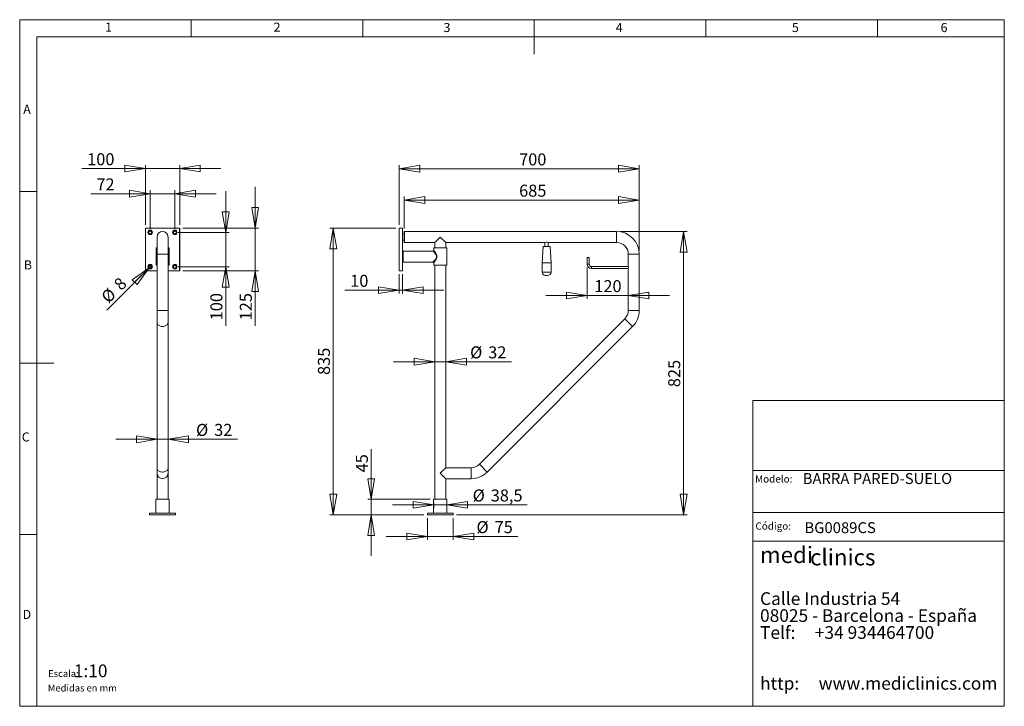
# Model space of a CAD drawing. Units: millimetres. Extents: x 5 to 292, y 5 to 205.
import ezdxf

# ---------------------------------------------------------------- set-up
doc = ezdxf.new("R2010")
doc.units = ezdxf.units.MM
doc.layers.add('COTES', color=150, linetype='Continuous', lineweight=0)
doc.layers.add('FORMAT', color=7, linetype='Continuous', lineweight=0)
doc.styles.add('SLDTEXTSTYLE0', font='TXT', dxfattribs={"width": 0.75})
doc.styles.add('SLDTEXTSTYLE1', font='TXT', dxfattribs={"width": 0.7})
doc.styles.add('SLDTEXTSTYLE2', font='TXT', dxfattribs={"width": 0.65625})
doc.styles.add('SLDTEXTSTYLE3', font='TXT', dxfattribs={"width": 0.641667})
doc.styles.add('SLDTEXTSTYLE4', font='TXT', dxfattribs={"width": 0.6})
doc.styles.add('SLDTEXTSTYLE6', font='TXT', dxfattribs={"width": 0.635185})
doc.styles.add('SLDTEXTSTYLE7', font='TXT', dxfattribs={"width": 0.681818})
doc.dimstyles.new('SLDDIMSTYLE0', dxfattribs={"dimtxt": 3.5, "dimasz": 6, "dimexe": 0, "dimexo": 0.0625, "dimgap": 0.875, "dimtad": 1, "dimtoh": 1, "dimlfac": 10, "dimzin": 12, "dimdsep": 46, "dimtxsty": 'SLDTEXTSTYLE0', "dimblk1": 'CLOSED', "dimblk2": 'CLOSED', "dimsah": 1, "dimcen": 0.09, "dimadec": 0, "dimazin": 0, "dimtfac": 1, "dimtofl": 0, "dimtmove": 0, "dimatfit": 3, "dimldrblk": 'CLOSED', "dimfxl": 0, "dimtolj": 1, "dimtzin": 12, "dimarcsym": 0})
doc.dimstyles.new('SLDDIMSTYLE1', dxfattribs={"dimtxt": 3.5, "dimasz": 6, "dimexe": 0, "dimexo": 0.0625, "dimgap": 0.875, "dimtad": 1, "dimtoh": 1, "dimlfac": 10, "dimzin": 12, "dimdsep": 46, "dimtxsty": 'SLDTEXTSTYLE0', "dimblk1": 'CLOSED', "dimblk2": 'CLOSED', "dimsah": 1, "dimcen": 0.09, "dimadec": 0, "dimazin": 0, "dimtfac": 1, "dimtmove": 0, "dimatfit": 3, "dimldrblk": 'CLOSED', "dimfxl": 0, "dimtolj": 1, "dimtzin": 12, "dimarcsym": 0})
doc.dimstyles.new('SLDDIMSTYLE2', dxfattribs={"dimtxt": 3.5, "dimasz": 6, "dimexe": 0, "dimexo": 0.0625, "dimgap": 0.875, "dimtad": 1, "dimtoh": 1, "dimdec": 1, "dimlfac": 10, "dimzin": 12, "dimdsep": 46, "dimtxsty": 'SLDTEXTSTYLE0', "dimblk1": 'CLOSED', "dimblk2": 'CLOSED', "dimsah": 1, "dimcen": 0.09, "dimadec": 0, "dimazin": 0, "dimtfac": 1, "dimtofl": 0, "dimtmove": 0, "dimatfit": 3, "dimldrblk": 'CLOSED', "dimfxl": 0, "dimtolj": 1, "dimtzin": 12, "dimarcsym": 0})

# ---------------------------------------------------------------- blocks, each defined once
blk = doc.blocks.new('SW_NOTE_0')
at = {"layer": 'FORMAT', "color": 0, "attachment_point": 1}
for s, insert, char_height, style in [('medi', (0, 6.27), 4.762, 'SLDTEXTSTYLE1'), ('clinics ', (14.58, 5.58), 4.762, 'SLDTEXTSTYLE1'), ('Calle Industria 54', (0, -7), 3.7042, 'SLDTEXTSTYLE2'), ('08025 - Barcelona - España', (0, -11.94), 3.7042, 'SLDTEXTSTYLE3'), ('Telf:     +34 934464700', (0, -16.88), 3.7042, 'SLDTEXTSTYLE4'), ('http:     www.mediclinics.com', (0, -31.69), 3.7042, 'SLDTEXTSTYLE6')]:
    blk.add_mtext(s, dxfattribs=dict(at, insert=insert, char_height=char_height, style=style))
blk = doc.blocks.new('_Closed')
at = {"color": 0, "linetype": 'ByBlock', "lineweight": -2}
for p, q in [((-1, 0.166667), (0, 0)), ((-1, 0.166667), (-1, -0.166667)), ((0, 0), (-1, -0.166667)), ((0, 0), (-1, 0))]:
    blk.add_line(p, q, dxfattribs=at)
blk = doc.blocks.new('*D3')
at = {"layer": 'COTES'}
for p, q in [((41.63, 161.64), (23.08, 161.64)), ((41.63, 145.25), (41.63, 162.64)), ((41.63, 161.64), (51.63, 161.64)), ((51.63, 145.25), (51.63, 162.64)), ((51.63, 161.64), (63.63, 161.64))]:
    blk.add_line(p, q, dxfattribs=at)
at = {"layer": 'COTES', "xscale": 6, "yscale": 6}
for p, rotation in [((41.63, 161.64, -34.99), 360.0000000000004), ((51.63, 161.64, -34.99), 180.0000000000004)]:
    blk.add_blockref('_Closed', p, dxfattribs=dict(at, rotation=rotation))
at = {"layer": 'COTES', "insert": (24.67, 166.11), "char_height": 3.5, "attachment_point": 1, "style": 'SLDTEXTSTYLE0'}
blk.add_mtext('100', dxfattribs=at)
blk = doc.blocks.new('*D4')
at = {"layer": 'COTES'}
for p, q in [((73.63, 144.3), (73.63, 156.3)), ((52.58, 144.3), (74.63, 144.3)), ((73.63, 144.3), (73.63, 131.8)), ((52.58, 131.8), (74.63, 131.8)), ((73.63, 131.8), (73.63, 115.85))]:
    blk.add_line(p, q, dxfattribs=at)
at = {"layer": 'COTES', "xscale": 6, "yscale": 6}
for p, rotation in [((73.63, 144.3, -34.99), 270.0000000000004), ((73.63, 131.8, -34.99), 90.0000000000004)]:
    blk.add_blockref('_Closed', p, dxfattribs=dict(at, rotation=rotation))
at = {"layer": 'COTES', "insert": (69.16, 117.43), "char_height": 3.5, "attachment_point": 1, "rotation": 90, "style": 'SLDTEXTSTYLE0'}
blk.add_mtext('125', dxfattribs=at)
blk = doc.blocks.new('*D5')
at = {"layer": 'COTES'}
for p, q in [((45.03, 82.79), (33.03, 82.79)), ((48.23, 82.79), (45.03, 82.79)), ((48.23, 82.79), (68.45, 82.79))]:
    blk.add_line(p, q, dxfattribs=at)
at = {"layer": 'COTES', "xscale": 6, "yscale": 6}
for p, rotation in [((45.03, 82.79, -34.99), 360.0000000000004), ((48.23, 82.79, -34.99), 180.0000000000004)]:
    blk.add_blockref('_Closed', p, dxfattribs=dict(at, rotation=rotation))
at = {"layer": 'COTES', "char_height": 3.5, "attachment_point": 1, "style": 'SLDTEXTSTYLE0'}
for s, insert in [('%%c', (56.41, 87.26)), ('32', (61.69, 87.26))]:
    blk.add_mtext(s, dxfattribs=dict(at, insert=insert))
blk = doc.blocks.new('*D6')
at = {"layer": 'COTES'}
for p, q in [((65.06, 143.05), (65.06, 155.05)), ((51.23, 143.05), (66.06, 143.05)), ((65.06, 133.05), (65.06, 143.05)), ((51.23, 133.05), (66.06, 133.05)), ((65.06, 133.05), (65.06, 115.85))]:
    blk.add_line(p, q, dxfattribs=at)
at = {"layer": 'COTES', "xscale": 6, "yscale": 6}
for p, rotation in [((65.06, 143.05, -34.99), 270.0000000000004), ((65.06, 133.05, -34.99), 90.0000000000004)]:
    blk.add_blockref('_Closed', p, dxfattribs=dict(at, rotation=rotation))
at = {"layer": 'COTES', "insert": (60.59, 117.43), "char_height": 3.5, "attachment_point": 1, "rotation": 90, "style": 'SLDTEXTSTYLE0'}
blk.add_mtext('100', dxfattribs=at)
blk = doc.blocks.new('*D7')
at = {"layer": 'COTES'}
for p, q in [((43.03, 144.05), (43.03, 155.3)), ((50.23, 144.05), (50.23, 155.3)), ((43.03, 154.3), (25.76, 154.3)), ((50.23, 154.3), (43.03, 154.3)), ((50.23, 154.3), (62.23, 154.3))]:
    blk.add_line(p, q, dxfattribs=at)
at = {"layer": 'COTES', "xscale": 6, "yscale": 6}
for p, rotation in [((43.03, 154.3, -34.99), 360.0000000000004), ((50.23, 154.3, -34.99), 180.0000000000004)]:
    blk.add_blockref('_Closed', p, dxfattribs=dict(at, rotation=rotation))
at = {"layer": 'COTES', "insert": (27.35, 158.77), "char_height": 3.5, "attachment_point": 1, "style": 'SLDTEXTSTYLE0'}
blk.add_mtext('72', dxfattribs=at)
blk = doc.blocks.new('*D8')
at = {"layer": 'COTES'}
for q in [(30.39, 120.41), (43.32, 133.33)]:
    blk.add_line((42.75, 132.77), q, dxfattribs=at)
at = {"layer": 'COTES', "xscale": 6, "yscale": 6, "rotation": 44.9999999999997}
blk.add_blockref('_Closed', (42.75, 132.77, -34.99), dxfattribs=at)
at = {"layer": 'COTES', "char_height": 3.5, "attachment_point": 1, "rotation": 45, "style": 'SLDTEXTSTYLE0'}
for s, insert in [('8', (32.13, 128.38)), ('%%c', (28.4, 124.65))]:
    blk.add_mtext(s, dxfattribs=dict(at, insert=insert))
blk = doc.blocks.new('*D9')
at = {"layer": 'COTES'}
for p, q in [((115.59, 145.25), (115.59, 162.59)), ((185.59, 161.59), (115.59, 161.59)), ((185.59, 137.7), (185.59, 162.59))]:
    blk.add_line(p, q, dxfattribs=at)
at = {"layer": 'COTES', "xscale": 6, "yscale": 6}
for p, rotation in [((115.59, 161.59, 0.01), 180.0000000000004), ((185.59, 161.59, 0.01), 360.0000000000004)]:
    blk.add_blockref('_Closed', p, dxfattribs=dict(at, rotation=rotation))
at = {"layer": 'COTES', "insert": (150.58, 166.06), "char_height": 3.5, "attachment_point": 1, "style": 'SLDTEXTSTYLE0'}
blk.add_mtext('700', dxfattribs=at)
blk = doc.blocks.new('*D10')
at = {"layer": 'COTES'}
for p, q in [((179.99, 143.3), (199.51, 143.3)), ((198.51, 143.3), (198.51, 60.8)), ((132.34, 60.8), (199.51, 60.8))]:
    blk.add_line(p, q, dxfattribs=at)
at = {"layer": 'COTES', "xscale": 6, "yscale": 6}
for p, rotation in [((198.51, 143.3, 0.01), 90.0000000000004), ((198.51, 60.8, 0.01), 270.0000000000004)]:
    blk.add_blockref('_Closed', p, dxfattribs=dict(at, rotation=rotation))
at = {"layer": 'COTES', "insert": (194.04, 97.96), "char_height": 3.5, "attachment_point": 1, "rotation": 90, "style": 'SLDTEXTSTYLE0'}
blk.add_mtext('825', dxfattribs=at)
blk = doc.blocks.new('*D11')
at = {"layer": 'COTES'}
for p, q in [((170.39, 132.8), (170.39, 123.67)), ((170.39, 124.67), (158.39, 124.67)), ((170.39, 124.67), (182.39, 124.67)), ((182.39, 124.67), (194.39, 124.67))]:
    blk.add_line(p, q, dxfattribs=at)
at = {"layer": 'COTES', "xscale": 6, "yscale": 6}
blk.add_blockref('_Closed', (170.39, 124.67, 0.01), dxfattribs=at)
at = {"layer": 'COTES', "xscale": 6, "yscale": 6, "rotation": 180.0000000000004}
blk.add_blockref('_Closed', (182.39, 124.67, 0.01), dxfattribs=at)
at = {"layer": 'COTES', "insert": (172.49, 129.14), "char_height": 3.5, "attachment_point": 1, "style": 'SLDTEXTSTYLE0'}
blk.add_mtext('120', dxfattribs=at)
blk = doc.blocks.new('*D12')
at = {"layer": 'COTES'}
for p, q in [((117.09, 144.2), (117.09, 153.48)), ((117.09, 152.48), (185.59, 152.48)), ((185.59, 137.7), (185.59, 153.48))]:
    blk.add_line(p, q, dxfattribs=at)
at = {"layer": 'COTES', "xscale": 6, "yscale": 6, "rotation": 180.0000000000004}
blk.add_blockref('_Closed', (117.09, 152.48, 0.01), dxfattribs=at)
at = {"layer": 'COTES', "xscale": 6, "yscale": 6}
blk.add_blockref('_Closed', (185.59, 152.48, 0.01), dxfattribs=at)
at = {"layer": 'COTES', "insert": (150.58, 156.95), "char_height": 3.5, "attachment_point": 1, "style": 'SLDTEXTSTYLE0'}
blk.add_mtext('685', dxfattribs=at)
blk = doc.blocks.new('*D13')
at = {"layer": 'COTES'}
for p, q in [((115.59, 130.85), (115.59, 125.22)), ((116.59, 130.85), (116.59, 125.22)), ((115.59, 126.22), (99.75, 126.22)), ((116.59, 126.22), (115.59, 126.22)), ((116.59, 126.22), (128.59, 126.22))]:
    blk.add_line(p, q, dxfattribs=at)
at = {"layer": 'COTES', "xscale": 6, "yscale": 6}
for p, rotation in [((115.59, 126.22, 0.01), 360.0000000000004), ((116.59, 126.22, 0.01), 180.0000000000004)]:
    blk.add_blockref('_Closed', p, dxfattribs=dict(at, rotation=rotation))
at = {"layer": 'COTES', "insert": (101.34, 130.69), "char_height": 3.5, "attachment_point": 1, "style": 'SLDTEXTSTYLE0'}
blk.add_mtext('10', dxfattribs=at)
blk = doc.blocks.new('*D14')
at = {"layer": 'COTES'}
for p, q in [((125.99, 105.38), (113.99, 105.38)), ((125.99, 105.38), (129.19, 105.38)), ((129.19, 105.38), (148.32, 105.38))]:
    blk.add_line(p, q, dxfattribs=at)
at = {"layer": 'COTES', "xscale": 6, "yscale": 6}
blk.add_blockref('_Closed', (125.99, 105.38, 0.01), dxfattribs=at)
at = {"layer": 'COTES', "xscale": 6, "yscale": 6, "rotation": 180.0000000000004}
blk.add_blockref('_Closed', (129.19, 105.38, 0.01), dxfattribs=at)
at = {"layer": 'COTES', "char_height": 3.5, "attachment_point": 1, "style": 'SLDTEXTSTYLE0'}
for s, insert in [('%%c', (136.29, 109.85)), ('32', (141.56, 109.85))]:
    blk.add_mtext(s, dxfattribs=dict(at, insert=insert))
blk = doc.blocks.new('*D15')
at = {"layer": 'COTES'}
for p, q in [((107.45, 65.3), (107.45, 79.9)), ((124.67, 65.3), (106.45, 65.3)), ((107.45, 60.8), (107.45, 65.3)), ((122.84, 60.8), (106.45, 60.8)), ((107.45, 60.8), (107.45, 48.8))]:
    blk.add_line(p, q, dxfattribs=at)
at = {"layer": 'COTES', "xscale": 6, "yscale": 6}
for p, rotation in [((107.45, 65.3, 0.01), 270.0000000000004), ((107.45, 60.8, 0.01), 90.0000000000004)]:
    blk.add_blockref('_Closed', p, dxfattribs=dict(at, rotation=rotation))
at = {"layer": 'COTES', "insert": (102.98, 73.14), "char_height": 3.5, "attachment_point": 1, "rotation": 90, "style": 'SLDTEXTSTYLE0'}
blk.add_mtext('45', dxfattribs=at)
blk = doc.blocks.new('*D16')
at = {"layer": 'COTES'}
for p, q in [((114.64, 144.3), (95.4, 144.3)), ((96.4, 144.3), (96.4, 60.8)), ((122.84, 60.8), (95.4, 60.8))]:
    blk.add_line(p, q, dxfattribs=at)
at = {"layer": 'COTES', "xscale": 6, "yscale": 6}
for p, rotation in [((96.4, 144.3, 0.01), 90.0000000000004), ((96.4, 60.8, 0.01), 270.0000000000004)]:
    blk.add_blockref('_Closed', p, dxfattribs=dict(at, rotation=rotation))
at = {"layer": 'COTES', "insert": (91.93, 101.51), "char_height": 3.5, "attachment_point": 1, "rotation": 90, "style": 'SLDTEXTSTYLE0'}
blk.add_mtext('835', dxfattribs=at)
blk = doc.blocks.new('*D17')
at = {"layer": 'COTES'}
for p, q in [((123.84, 59.8), (123.84, 53.47)), ((131.34, 59.8), (131.34, 53.47)), ((123.84, 54.47), (111.84, 54.47)), ((131.34, 54.47), (123.84, 54.47)), ((131.34, 54.47), (150.19, 54.47))]:
    blk.add_line(p, q, dxfattribs=at)
at = {"layer": 'COTES', "xscale": 6, "yscale": 6}
for p, rotation in [((123.84, 54.47, 0.01), 360.0000000000004), ((131.34, 54.47, 0.01), 180.0000000000004)]:
    blk.add_blockref('_Closed', p, dxfattribs=dict(at, rotation=rotation))
at = {"layer": 'COTES', "char_height": 3.5, "attachment_point": 1, "style": 'SLDTEXTSTYLE0'}
for s, insert in [('%%c', (138.15, 58.94)), ('75', (143.43, 58.94))]:
    blk.add_mtext(s, dxfattribs=dict(at, insert=insert))
blk = doc.blocks.new('*D18')
at = {"layer": 'COTES'}
for p, q in [((125.67, 63.68), (113.67, 63.68)), ((125.67, 64.3), (125.67, 62.68)), ((129.52, 63.68), (125.67, 63.68)), ((129.52, 64.3), (129.52, 62.68)), ((129.52, 63.68), (152.94, 63.68))]:
    blk.add_line(p, q, dxfattribs=at)
at = {"layer": 'COTES', "xscale": 6, "yscale": 6}
for p, rotation in [((125.67, 63.68, 0.01), 360.0000000000004), ((129.52, 63.68, 0.01), 180.0000000000004)]:
    blk.add_blockref('_Closed', p, dxfattribs=dict(at, rotation=rotation))
at = {"layer": 'COTES', "char_height": 3.5, "attachment_point": 1, "style": 'SLDTEXTSTYLE0'}
for s, insert in [('%%c', (137.03, 68.16)), ('38,5', (142.3, 68.16))]:
    blk.add_mtext(s, dxfattribs=dict(at, insert=insert))

msp = doc.modelspace()

# ---------------------------------------------------------------- linework, layer by layer
at = {"color": 7, "linetype": 'Continuous', "lineweight": 15}
for p, q in [((41.6844, 144.2501), (41.6344, 144.2501)), ((41.6344, 131.8501), (41.6344, 144.2501)), ((41.6844, 144.2501), (41.6844, 144.3001)), ((41.6844, 144.3001), (51.5844, 144.3001)), ((41.6844, 144.2501), (41.6844, 131.8501)), ((51.5844, 144.2501), (41.6844, 144.2501)), ((51.5844, 144.2501), (51.5844, 144.3001)), ((51.5844, 131.8501), (51.5844, 144.2501)), ((51.5844, 144.2501), (51.6344, 144.2501)), ((51.6344, 144.2501), (51.6344, 131.8501)), ((115.5902, 144.2501), (115.6402, 144.2501)), ((115.5902, 131.8501), (115.5902, 144.2501)), ((115.6402, 144.3001), (115.6402, 144.2501)), ((115.6402, 144.3001), (116.5402, 144.3001)), ((116.5402, 144.2501), (115.6402, 144.2501)), ((115.6402, 144.2501), (115.6402, 131.8501)), ((116.5402, 144.3001), (116.5402, 144.2501)), ((116.5402, 131.8501), (116.5402, 144.2501)), ((116.5902, 144.2501), (116.5402, 144.2501)), ((116.5902, 144.2501), (116.5902, 131.8501)), ((45.0344, 141.7001), (45.0344, 136.7001)), ((48.2344, 136.7001), (48.2344, 141.7001)), ((117.0902, 142.6001), (116.5902, 142.6001)), ((116.5902, 140.8001), (117.0902, 140.8001)), ((117.0902, 140.2001), (117.0902, 143.2001)), ((178.9902, 143.3001), (117.1902, 143.3001)), ((117.1902, 143.3001), (117.1902, 140.1001)), ((127.5902, 141.7001), (125.9902, 140.1001)), ((129.1902, 140.1001), (127.5902, 141.7001)), ((178.9902, 143.3001), (178.9902, 140.1001)), ((44.7344, 138.5001), (44.7344, 133.5001)), ((44.7344, 138.5001), (45.0344, 138.5001)), ((48.2344, 138.5001), (48.5344, 138.5001)), ((48.5344, 133.5001), (48.5344, 138.5001)), ((117.1902, 140.1001), (125.9902, 140.1001)), ((125.6902, 138.5001), (125.6902, 137.7974)), ((125.6902, 138.5001), (129.4902, 138.5001)), ((125.9902, 140.1001), (125.9902, 138.5001)), ((129.1902, 140.1001), (158.097, 140.1001)), ((129.1902, 138.5001), (129.1902, 140.1001)), ((129.4902, 133.5001), (129.4902, 138.5001)), ((157.5402, 138.9001), (157.2902, 134.1298)), ((157.5402, 138.9001), (159.6402, 138.9001)), ((158.0902, 140.1022), (158.0902, 138.9001)), ((159.0902, 140.1001), (178.9902, 140.1001)), ((159.0902, 138.9001), (159.0902, 140.1001)), ((159.8902, 134.1298), (159.6402, 138.9001)), ((45.0344, 136.7001), (45.0344, 120.3001)), ((48.2344, 136.7001), (45.0344, 136.7001)), ((48.2344, 120.3001), (48.2344, 136.7001)), ((125.4939, 137.6001), (116.7902, 137.6001)), ((116.7902, 137.6001), (116.7902, 134.4001)), ((170.3902, 135.7001), (170.3902, 133.8001)), ((170.9902, 135.7001), (170.3902, 135.7001)), ((170.9902, 133.8001), (170.9902, 135.7001)), ((182.3902, 136.7001), (182.3902, 133.1001)), ((185.5902, 136.7001), (182.3902, 136.7001)), ((185.5902, 120.3001), (185.5902, 136.7001)), ((44.7344, 133.5001), (45.0344, 133.5001)), ((48.2344, 133.5001), (48.5344, 133.5001)), ((116.7902, 134.4001), (125.4936, 134.4001)), ((125.6902, 134.2021), (125.6902, 133.5001)), ((125.6902, 133.5001), (129.4902, 133.5001)), ((125.9902, 133.5001), (125.9902, 65.3001)), ((129.1902, 74.5001), (129.1902, 133.5001)), ((157.2902, 134.1298), (157.2902, 131.5001)), ((157.2902, 134.1298), (159.8902, 134.1298)), ((159.8902, 131.5001), (159.8902, 134.1298)), ((170.9902, 133.8001), (170.3902, 133.8001)), ((182.3902, 133.1001), (171.6902, 133.1001)), ((171.6902, 133.1001), (171.6902, 132.5001)), ((171.6902, 132.5001), (182.391, 132.5001)), ((182.3902, 132.504), (182.3902, 120.3001)), ((41.6344, 131.8501), (41.6844, 131.8501)), ((41.6844, 131.8001), (41.6844, 131.8501)), ((41.6844, 131.8501), (45.0344, 131.8501)), ((45.0344, 131.8001), (41.6844, 131.8001)), ((48.2344, 131.8501), (51.5844, 131.8501)), ((51.5844, 131.8001), (48.2344, 131.8001)), ((51.6344, 131.8501), (51.5844, 131.8501)), ((51.5844, 131.8001), (51.5844, 131.8501)), ((115.6402, 131.8501), (115.5902, 131.8501)), ((115.6402, 131.8501), (115.6402, 131.8001)), ((115.6402, 131.8501), (116.5402, 131.8501)), ((116.5402, 131.8001), (115.6402, 131.8001)), ((116.5402, 131.8501), (116.5402, 131.8001)), ((116.5402, 131.8501), (116.5902, 131.8501)), ((157.2902, 131.5001), (159.8902, 131.5001)), ((158.2902, 130.5001), (158.8902, 130.5001)), ((45.0344, 120.3001), (45.0344, 116.7646)), ((48.2344, 120.3001), (45.0344, 120.3001)), ((48.2344, 116.7646), (48.2344, 120.3001)), ((181.3944, 117.896), (138.9944, 75.496)), ((183.6571, 115.6332), (181.3944, 117.896)), ((185.5902, 120.3001), (182.3902, 120.3001)), ((45.0344, 116.7646), (45.0344, 74.3646)), ((48.2344, 74.3646), (48.2344, 116.7646)), ((141.2571, 73.2332), (183.6571, 115.6332)), ((141.2571, 73.2332), (138.9944, 75.496)), ((45.0344, 74.3646), (45.0344, 72.9001)), ((45.0344, 72.9001), (45.0344, 65.3001)), ((48.2344, 72.9001), (48.2344, 74.3646)), ((48.2344, 65.3001), (48.2344, 72.9001)), ((129.1902, 74.5001), (127.5902, 72.9001)), ((127.5902, 72.9001), (129.1902, 71.3001)), ((136.5902, 74.5001), (129.1902, 74.5001)), ((136.5902, 71.3001), (136.5902, 74.5001)), ((129.1902, 65.3001), (129.1902, 71.3001)), ((129.1902, 71.3001), (136.5902, 71.3001)), ((44.7094, 65.3001), (44.7094, 61.3001)), ((46.6344, 65.3001), (44.7094, 65.3001)), ((48.5594, 65.3001), (46.6344, 65.3001)), ((48.5594, 61.3001), (48.5594, 65.3001)), ((125.6652, 65.3001), (125.6652, 61.3001)), ((129.5152, 65.3001), (125.6652, 65.3001)), ((129.5152, 61.3001), (129.5152, 65.3001)), ((42.8844, 61.3001), (42.8844, 60.8001)), ((46.6344, 61.3001), (42.8844, 61.3001)), ((46.6344, 60.8001), (42.8844, 60.8001)), ((50.3844, 61.3001), (46.6344, 61.3001)), ((50.3844, 60.8001), (46.6344, 60.8001)), ((50.3844, 60.8001), (50.3844, 61.3001)), ((123.8402, 61.3001), (123.8402, 60.8001)), ((131.3402, 61.3001), (123.8402, 61.3001)), ((131.3402, 60.8001), (123.8402, 60.8001)), ((131.3402, 60.8001), (131.3402, 61.3001))]:
    msp.add_line(p, q, dxfattribs=at)
at = {"color": 7, "linetype": 'Continuous', "lineweight": 15, "flags": 128}
for points in [[(125.6924, 137.7974), (125.6997, 137.7879), (125.7151, 137.768), (125.7363, 137.7404), (125.797, 137.661), (125.8355, 137.6099), (125.8892, 137.538), (125.9486, 137.4569), (126.0137, 137.3662), (126.0825, 137.2679), (126.1657, 137.1442), (126.2505, 137.0114), (126.3356, 136.8678), (126.4172, 136.7149), (126.4637, 136.6169), (126.5442, 136.4085), (126.5753, 136.2976), (126.602, 136.1517), (126.6116, 136.0001)], [(125.4936, 134.4036), (125.4921, 134.4021), (125.5157, 134.4266), (125.5628, 134.4759), (125.63, 134.547), (125.7487, 134.6753), (125.8881, 134.8319), (126.0785, 135.0607), (126.2681, 135.3243), (126.3652, 135.4887), (126.4455, 135.6671), (126.5078, 135.963), (126.5086, 136.0001)], [(126.5086, 136.0001), (126.4684, 136.2645), (126.3924, 136.4579), (126.2938, 136.6354), (126.1109, 136.8979), (125.9237, 137.127), (125.7775, 137.2932), (125.6508, 137.431), (125.5724, 137.5143), (125.5177, 137.5715), (125.4922, 137.5981), (125.4938, 137.5964)], [(126.6116, 136.0001), (126.6109, 135.9584), (126.603, 135.8563), (126.5623, 135.6525), (126.531, 135.5524), (126.4679, 135.3928), (126.394, 135.2398), (126.3117, 135.0909), (126.2258, 134.9492), (126.1374, 134.8134), (126.0502, 134.6859), (125.9866, 134.596), (125.9259, 134.5123), (125.8686, 134.4346), (125.8167, 134.3654), (125.7847, 134.3231), (125.7324, 134.2547), (125.7133, 134.2299), (125.6997, 134.2123), (125.6918, 134.2021)], [(48.2344, 116.7646), (48.2165, 116.596), (48.1633, 116.4311), (48.0759, 116.2737), (47.9564, 116.1273), (47.8073, 115.9951), (47.632, 115.8801), (47.4344, 115.7848), (47.2189, 115.7114), (46.9904, 115.6616), (46.754, 115.6364), (46.5148, 115.6364), (46.2784, 115.6616), (46.0499, 115.7114), (45.8344, 115.7848), (45.6368, 115.8801), (45.4615, 115.9951), (45.3124, 116.1273), (45.1928, 116.2737), (45.1055, 116.4311), (45.0523, 116.596), (45.0344, 116.7646)], [(48.2344, 74.3646), (48.2165, 74.196), (48.1633, 74.0311), (48.0759, 73.8737), (47.9564, 73.7273), (47.8073, 73.5951), (47.632, 73.4801), (47.4344, 73.3848), (47.2189, 73.3114), (46.9904, 73.2616), (46.754, 73.2364), (46.5148, 73.2364), (46.2784, 73.2616), (46.0499, 73.3114), (45.8344, 73.3848), (45.6368, 73.4801), (45.4615, 73.5951), (45.3124, 73.7273), (45.1928, 73.8737), (45.1055, 74.0311), (45.0523, 74.196), (45.0344, 74.3646)]]:
    msp.add_lwpolyline(points, dxfattribs=at)
at = {"color": 7, "linetype": 'Continuous', "lineweight": 15}
for centre, radius in [((43.0344, 143.0501), 0.65), ((43.0344, 143.0501), 0.6), ((43.0344, 143.0501), 0.55), ((43.0344, 143.0501), 0.45), ((50.2344, 143.0501), 0.65), ((50.2344, 143.0501), 0.6), ((50.2344, 143.0501), 0.55), ((50.2344, 143.0501), 0.45), ((43.0344, 143.0501), 0.4), ((50.2344, 143.0501), 0.4), ((43.0344, 133.0501), 0.65), ((43.0344, 133.0501), 0.6), ((43.0344, 133.0501), 0.55), ((43.0344, 133.0501), 0.45), ((43.0344, 133.0501), 0.4), ((50.2344, 133.0501), 0.65), ((50.2344, 133.0501), 0.6), ((50.2344, 133.0501), 0.55), ((50.2344, 133.0501), 0.45), ((50.2344, 133.0501), 0.4)]:
    msp.add_circle(centre, radius, dxfattribs=at)
for centre, radius, start, end in [((41.6844, 144.2501), 0.05, 90, 180), ((51.5844, 144.2501), 0.05, 0, 90), ((115.6402, 144.2501), 0.05, 90, 180), ((116.5402, 144.2501), 0.05, 0, 90), ((46.6344, 141.7001), 1.6, 0, 180), ((117.1902, 143.2001), 0.1, 90, 180), ((178.9902, 136.7001), 6.6, 360, 90), ((116.7902, 137.8001), 0.2, 180, 270), ((117.1902, 140.2001), 0.1, 180, 270), ((125.496, 137.7942), 0.1928, 269.222246, 1.030078), ((158.5903, 138.5426), 1.6358, 72.204784, 107.552336), ((178.9902, 136.7001), 3.4, 360, 90), ((116.7902, 134.2001), 0.2, 90, 180), ((125.4973, 134.2053), 0.1922, 358.958666, 91.299329), ((171.6902, 133.8001), 1.3, 180, 270), ((171.6902, 133.8001), 0.7, 180, 270), ((180.8052, 132.8002), 1.6131, 349.421729, 10.71719), ((41.6844, 131.8501), 0.05, 180, 270), ((51.5844, 131.8501), 0.05, 270, 0), ((115.6402, 131.8501), 0.05, 180, 270), ((116.5402, 131.8501), 0.05, 270, 0), ((158.2902, 131.5001), 1, 180, 270), ((158.8902, 131.5001), 1, 270, 0), ((178.9902, 120.3001), 3.4, 315, 360), ((178.9902, 120.3001), 6.6, 315, 360), ((136.5902, 77.9001), 3.4, 270, 315), ((46.6344, 72.9001), 1.6, 180, 0), ((136.5902, 77.9001), 6.6, 270, 315)]:
    msp.add_arc(centre, radius, start, end, dxfattribs=at)
at = {"layer": 'FORMAT'}
for p, q in [((4.9999, 204.9999), (291.9999, 204.9999)), ((4.9999, 204.9999), (4.9999, 4.9999)), ((54.9999, 204.9999), (54.9999, 199.9999)), ((104.9999, 204.9999), (104.9999, 199.9999)), ((154.9999, 204.9999), (154.9999, 199.9999)), ((204.9999, 204.9999), (204.9999, 199.9999)), ((254.9999, 204.9999), (254.9999, 199.9999)), ((291.9999, 204.9999), (291.9999, 4.9999)), ((291.9999, 199.9999), (9.9999, 199.9999)), ((9.9999, 199.9999), (9.9999, 4.9999)), ((154.9999, 199.9999), (154.9999, 194.9999)), ((4.9999, 154.9999), (9.9999, 154.9999)), ((4.9999, 104.9999), (9.9999, 104.9999)), ((9.9999, 104.9999), (14.9999, 104.9999)), ((291.9999, 94.0999), (218.6999, 94.0999)), ((218.6999, 94.0999), (218.6999, 4.9999)), ((218.6999, 73.6999), (291.9999, 73.6999)), ((218.6999, 61.4999), (291.9999, 61.4999)), ((4.9999, 54.9999), (9.9999, 54.9999)), ((218.6999, 53.0999), (291.9999, 53.0999)), ((4.9999, 4.9999), (291.9999, 4.9999)), ((4.9999, 4.9999), (9.9999, 4.9999))]:
    msp.add_line(p, q, dxfattribs=at)

# ---------------------------------------------------------------- block references
msp.add_blockref('SW_NOTE_0', (220.8022, 45.2211), dxfattribs=at)

# ---------------------------------------------------------------- texts
at = {"layer": 'FORMAT', "color": 7, "attachment_point": 1, "style": 'SLDTEXTSTYLE0'}
for s, insert, char_height in [('1', (29.8896, 204.1442), 2.6458), ('2', (79.014, 204.1442), 2.6458), ('3', (128.5455, 204.0466), 2.6458), ('4', (178.7496, 204.0466), 2.6458), ('5', (230.0965, 204.0466), 2.6458), ('6', (273.4369, 204.0466), 2.6458), ('A', (6.039, 180.2147), 2.6458), ('B', (6.223, 134.9018), 2.6458), ('C', (5.6149, 84.7867), 2.6458), ('D', (5.8581, 33.0904), 2.6458), ('1:10', (20.7765, 17.182), 3.70417)]:
    msp.add_mtext(s, dxfattribs=dict(at, insert=insert, char_height=char_height))
at = {"layer": 'FORMAT', "attachment_point": 1}
for s, insert, char_height, style in [('Modelo:', (219.3583, 72.2828), 2.11667, 'SLDTEXTSTYLE0'), ('BARRA PARED-SUELO', (233.2361, 72.9246), 3.175, 'SLDTEXTSTYLE1'), ('Código:', (219.4742, 58.5627), 2.11667, 'SLDTEXTSTYLE0'), ('BG0089CS', (233.746, 58.618), 3.175, 'SLDTEXTSTYLE1'), ('Escala:', (13.3079, 15.5403), 2, 'SLDTEXTSTYLE0'), ('Medidas en mm', (13.2046, 11.3202), 2, 'SLDTEXTSTYLE7')]:
    msp.add_mtext(s, dxfattribs=dict(at, insert=insert, char_height=char_height, style=style))

# ---------------------------------------------------------------- dimensions: what is measured, and where the dimension line sits
at = {"layer": 'COTES'}
for base, p1, p2, picture, middle in [((51.6344, 161.6383), (41.6344, 144.2501), (51.6344, 144.2501), '*D3', (28.5463, 161.6383)), ((115.5902, 161.5922), (185.5902, 136.7001), (115.5902, 144.2501), '*D9', (154.455, 161.5922)), ((43.0344, 154.3001), (50.2344, 143.0501), (43.0344, 143.0501), '*D7', (29.9382, 154.3001)), ((185.5902, 152.4779), (117.0902, 143.2001), (185.5902, 136.7001), '*D12', (154.455, 152.4779)), ((182.3902, 124.6698), (170.3902, 133.8001), (182.3902, 120.3001), '*D11', (176.3717, 124.6698)), ((115.5902, 126.2208), (116.5902, 131.8501), (115.5902, 131.8501), '*D13', (103.9274, 126.2208))]:
    dim = msp.add_linear_dim(base=base, p1=p1, p2=p2, dimstyle='SLDDIMSTYLE0', dxfattribs=at)
    dim.commit()
    dim.dimension.update_dxf_attribs({"geometry": picture, "text_midpoint": middle, "dimtype": 160})
for base, p1, p2, picture, middle in [((65.063, 143.0501), (50.2344, 133.0501), (50.2344, 143.0501), '*D6', (65.063, 121.3124)), ((73.6344, 131.8001), (51.5844, 144.3001), (51.5844, 131.8001), '*D4', (73.6344, 121.3124)), ((96.4015, 60.8001), (115.6402, 144.3001), (123.8402, 60.8001), '*D16', (96.4015, 105.3842)), ((198.5125, 60.8001), (178.9902, 143.3001), (131.3402, 60.8001), '*D10', (198.5125, 101.8367)), ((107.4501, 65.3001), (123.8402, 60.8001), (125.6652, 65.3001), '*D15', (107.4501, 75.7247))]:
    dim = msp.add_linear_dim(base=base, p1=p1, p2=p2, angle=90, dimstyle='SLDDIMSTYLE0', dxfattribs=at)
    dim.commit()
    dim.dimension.update_dxf_attribs({"geometry": picture, "text_midpoint": middle, "dimtype": 160})
for base, p1, p2, dimstyle, picture, middle in [((129.1902, 105.3842), (125.9902, 140.1001), (129.1902, 74.5001), 'SLDDIMSTYLE0', '*D14', (141.51, 105.3842)), ((45.0344, 82.7898), (48.2344, 74.3646), (45.0344, 74.3646), 'SLDDIMSTYLE0', '*D5', (61.6344, 82.7898)), ((125.6652, 63.6847), (129.5152, 65.3001), (125.6652, 65.3001), 'SLDDIMSTYLE2', '*D18', (144.1888, 63.6847)), ((123.8402, 54.4723), (131.3402, 60.8001), (123.8402, 60.8001), 'SLDDIMSTYLE0', '*D17', (143.3785, 54.4723))]:
    dim = msp.add_linear_dim(base=base, p1=p1, p2=p2, text='%%c<>', dimstyle=dimstyle, dxfattribs=at)
    dim.commit()
    dim.dimension.update_dxf_attribs({"geometry": picture, "text_midpoint": middle, "dimtype": 160})
dim = msp.add_diameter_dim_2p(p1=(43.3172, 133.333), p2=(42.7516, 132.7673), dimstyle='SLDDIMSTYLE1', dxfattribs=at)
dim.commit()
dim.dimension.update_dxf_attribs({"geometry": '*D8', "text_midpoint": (34.0896, 124.1053), "dimtype": 163})

doc.saveas('drawing.dxf')
